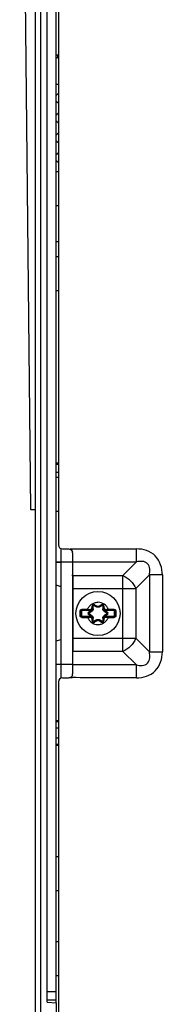
# Model space of a CAD drawing. Units: inches. Extents: x 0 to 3463, y 0 to 2241.
# Drawn here: x 2172 to 2198, y 1128 to 1303 of the extents above; entities that cross this region are included whole.
import ezdxf

# ---------------------------------------------------------------- set-up
doc = ezdxf.new("R2010")
doc.units = ezdxf.units.IN
doc.header["$LTSCALE"] = 1.87
doc.header["$MEASUREMENT"] = 0
doc.layers.get('0').update_dxf_attribs({"linetype": 'CONTINUOUS'})
for name, color, linetype in [('02___PRT_ALL_AXES', 7, 'CONTINUOUS'), ('03___PRT_ALL_CURVES', 7, 'CONTINUOUS'), ('AXIS_PART', 7, 'CONTINUOUS'), ('ECAD_CN_PN-202197', 7, 'CONTINUOUS'), ('ECAD_RS_0402', 7, 'CONTINUOUS'), ('LAY0001', 7, 'CONTINUOUS')]:
    doc.layers.add(name, color=color, linetype=linetype)

msp = doc.modelspace()

# ---------------------------------------------------------------- linework, layer by layer
at = {"color": 7, "linetype": 'Continuous'}
for p, q in [((2175.24, 986.72), (2175.24, 1405.84)), ((2174.43, 1215.73), (2172.45, 1404.7)), ((2177.33, 1128.53), (2177.33, 1404.3)), ((2179.34, 1263.2), (2178.95, 1263.21)), ((2179.34, 1224), (2178.95, 1223.98)), ((2178.95, 1222.4), (2179.34, 1222.39)), ((2175.24, 1215.7), (2174.43, 1215.73)), ((2181.85, 1204.06), (2181.84, 1204.2)), ((2179.8, 1202.12), (2178.95, 1202.37)), ((2185.42, 1198.18), (2185.42, 1198.67)), ((2185.72, 1198.84), (2186.14, 1198.6)), ((2186.58, 1198.6), (2187, 1198.84)), ((2187.3, 1198.18), (2187.3, 1198.67)), ((2183.31, 1196.98), (2183.31, 1197.78)), ((2183.51, 1197.98), (2185.02, 1197.98)), ((2185.02, 1196.78), (2183.51, 1196.78)), ((2184.78, 1197.56), (2185.2, 1197.8)), ((2185.2, 1196.96), (2184.78, 1197.21)), ((2185.2, 1197.8), (2185.25, 1197.83)), ((2185.25, 1196.93), (2185.2, 1196.96)), ((2185.42, 1196.1), (2185.42, 1196.58)), ((2187.3, 1196.1), (2187.3, 1196.58)), ((2187.47, 1197.83), (2187.52, 1197.8)), ((2187.52, 1197.8), (2187.94, 1197.56)), ((2187.94, 1197.21), (2187.52, 1196.96)), ((2187.7, 1197.98), (2189.21, 1197.98)), ((2189.21, 1196.78), (2187.7, 1196.78)), ((2189.41, 1197.78), (2189.41, 1196.98)), ((2186.14, 1196.17), (2185.72, 1195.92)), ((2187, 1195.92), (2186.58, 1196.17)), ((2178.95, 1192.5), (2179.8, 1192.74)), ((2181.85, 1190.7), (2181.84, 1190.57)), ((2178.94, 1178.44), (2179.34, 1178.43)), ((2178.95, 1178.25), (2179.34, 1178.24)), ((2178.95, 1177.14), (2179.34, 1177.13)), ((2178.94, 1174.02), (2179.34, 1174.03)), ((2178.95, 1175.32), (2179.34, 1175.33)), ((2178.95, 1174.21), (2179.34, 1174.22)), ((2177.33, 1128.53), (2178.94, 1128.39)), ((2178.94, 1128.39), (2178.94, 1116.75))]:
    msp.add_line(p, q, dxfattribs=at)
at = {"color": 9, "linetype": 'Continuous'}
for p, q in [((2176.21, 985.97), (2176.21, 1406.59)), ((2174.43, 1215.73), (2172.49, 1402.99)), ((2179.34, 1223.78), (2178.95, 1223.78)), ((2181.61, 1208.82), (2181.79, 1208.81)), ((2181.79, 1208.81), (2193.18, 1208.81)), ((2181.85, 1206.51), (2193.18, 1206.51)), ((2181.94, 1204.1), (2181.85, 1204.2)), ((2181.94, 1201.8), (2181.85, 1201.8)), ((2183.49, 1198.09), (2183.51, 1197.98)), ((2184.51, 1198.08), (2184.51, 1197.98)), ((2184.51, 1198.08), (2185.02, 1198.08)), ((2185.02, 1198.08), (2185.02, 1197.88)), ((2185.32, 1198.38), (2185.32, 1198.67)), ((2185.32, 1198.67), (2185.42, 1198.67)), ((2185.32, 1198.38), (2185.42, 1198.38)), ((2185.4, 1198.22), (2185.37, 1198.14)), ((2185.37, 1198.14), (2185.42, 1198.18)), ((2185.42, 1198.38), (2185.4, 1198.22)), ((2185.42, 1198.67), (2185.5, 1198.69)), ((2185.42, 1198.18), (2185.5, 1198.2)), ((2185.72, 1198.84), (2185.66, 1198.78)), ((2185.77, 1198.93), (2185.72, 1198.84)), ((2185.77, 1198.93), (2186.19, 1198.68)), ((2186.14, 1198.6), (2186.08, 1198.54)), ((2186.19, 1198.68), (2186.14, 1198.6)), ((2186.53, 1198.68), (2186.95, 1198.93)), ((2186.53, 1198.68), (2186.58, 1198.6)), ((2186.58, 1198.6), (2186.63, 1198.54)), ((2186.95, 1198.93), (2187, 1198.84)), ((2187, 1198.84), (2187.06, 1198.78)), ((2187.3, 1198.67), (2187.22, 1198.69)), ((2187.3, 1198.18), (2187.22, 1198.2)), ((2187.4, 1198.67), (2187.3, 1198.67)), ((2187.4, 1198.38), (2187.3, 1198.38)), ((2187.35, 1198.14), (2187.3, 1198.18)), ((2187.32, 1198.22), (2187.31, 1198.3)), ((2187.35, 1198.14), (2187.32, 1198.22)), ((2187.4, 1198.67), (2187.4, 1198.38)), ((2187.7, 1198.08), (2187.7, 1197.88)), ((2187.7, 1198.08), (2188.21, 1198.08)), ((2188.21, 1198.08), (2188.21, 1197.98)), ((2189.23, 1198.09), (2189.21, 1197.98)), ((2183.19, 1197.79), (2183.31, 1197.78)), ((2183.19, 1196.98), (2183.31, 1196.98)), ((2183.31, 1197.78), (2183.41, 1197.78)), ((2183.31, 1196.98), (2183.41, 1196.98)), ((2183.41, 1197.78), (2183.41, 1196.98)), ((2183.49, 1196.68), (2183.51, 1196.78)), ((2183.51, 1197.98), (2183.51, 1197.88)), ((2185.02, 1197.88), (2183.51, 1197.88)), ((2183.51, 1196.78), (2183.51, 1196.88)), ((2183.51, 1196.88), (2185.02, 1196.88)), ((2184.51, 1196.68), (2184.51, 1196.78)), ((2185.02, 1196.68), (2184.51, 1196.68)), ((2184.73, 1197.64), (2185.15, 1197.89)), ((2184.73, 1197.64), (2184.78, 1197.56)), ((2184.73, 1197.12), (2184.78, 1197.21)), ((2185.15, 1196.88), (2184.73, 1197.12)), ((2184.78, 1197.56), (2184.8, 1197.47)), ((2184.78, 1197.21), (2184.8, 1197.29)), ((2185.02, 1196.68), (2185.02, 1196.88)), ((2185.15, 1197.89), (2185.2, 1197.8)), ((2185.15, 1196.88), (2185.2, 1196.96)), ((2185.19, 1197.91), (2185.25, 1197.83)), ((2185.25, 1196.93), (2185.19, 1196.85)), ((2185.2, 1197.8), (2185.22, 1197.72)), ((2185.2, 1196.96), (2185.22, 1197.04)), ((2185.32, 1196.1), (2185.32, 1196.38)), ((2185.32, 1196.38), (2185.42, 1196.38)), ((2185.37, 1196.62), (2185.4, 1196.54)), ((2185.37, 1196.62), (2185.42, 1196.58)), ((2185.4, 1196.54), (2185.41, 1196.47)), ((2185.42, 1196.58), (2185.5, 1196.57)), ((2187.3, 1196.58), (2187.22, 1196.57)), ((2187.35, 1196.62), (2187.3, 1196.58)), ((2187.3, 1196.38), (2187.32, 1196.54)), ((2187.4, 1196.38), (2187.3, 1196.38)), ((2187.32, 1196.54), (2187.35, 1196.62)), ((2187.4, 1196.38), (2187.4, 1196.1)), ((2187.47, 1197.83), (2187.53, 1197.91)), ((2187.53, 1196.85), (2187.47, 1196.93)), ((2187.52, 1197.8), (2187.5, 1197.72)), ((2187.52, 1196.96), (2187.5, 1197.04)), ((2187.57, 1197.89), (2187.52, 1197.8)), ((2187.57, 1196.88), (2187.52, 1196.96)), ((2187.57, 1197.89), (2187.99, 1197.64)), ((2187.99, 1197.12), (2187.57, 1196.88)), ((2189.21, 1197.88), (2187.7, 1197.88)), ((2187.7, 1196.68), (2187.7, 1196.88)), ((2187.7, 1196.88), (2189.21, 1196.88)), ((2188.21, 1196.68), (2187.7, 1196.68)), ((2187.94, 1197.56), (2187.92, 1197.47)), ((2187.94, 1197.21), (2187.92, 1197.29)), ((2187.99, 1197.64), (2187.94, 1197.56)), ((2187.99, 1197.12), (2187.94, 1197.21)), ((2188.21, 1196.68), (2188.21, 1196.78)), ((2189.21, 1197.98), (2189.21, 1197.88)), ((2189.21, 1196.78), (2189.21, 1196.88)), ((2189.23, 1196.68), (2189.21, 1196.78)), ((2189.31, 1196.98), (2189.31, 1197.78)), ((2189.41, 1197.78), (2189.31, 1197.78)), ((2189.41, 1196.98), (2189.31, 1196.98)), ((2189.53, 1197.79), (2189.41, 1197.78)), ((2189.53, 1196.98), (2189.41, 1196.98)), ((2185.32, 1196.1), (2185.42, 1196.1)), ((2185.42, 1196.1), (2185.5, 1196.08)), ((2185.72, 1195.92), (2185.66, 1195.99)), ((2185.77, 1195.84), (2185.72, 1195.92)), ((2186.19, 1196.08), (2185.77, 1195.84)), ((2186.14, 1196.17), (2186.08, 1196.23)), ((2186.19, 1196.08), (2186.14, 1196.17)), ((2186.53, 1196.08), (2186.58, 1196.17)), ((2186.95, 1195.84), (2186.53, 1196.08)), ((2186.58, 1196.17), (2186.63, 1196.23)), ((2186.95, 1195.84), (2187, 1195.92)), ((2187, 1195.92), (2187.06, 1195.99)), ((2187.3, 1196.1), (2187.22, 1196.08)), ((2187.4, 1196.1), (2187.3, 1196.1)), ((2181.85, 1192.97), (2181.94, 1192.97)), ((2181.94, 1190.66), (2181.85, 1190.57)), ((2193.18, 1188.26), (2181.85, 1188.26))]:
    msp.add_line(p, q, dxfattribs=at)
at = {"color": 3, "linetype": 'Continuous'}
for p, q in [((2179.34, 1350.67), (2179.34, 1209.51)), ((2180.04, 1208.81), (2181.15, 1208.81)), ((2181.85, 1208.1), (2181.85, 1186.66)), ((2180.04, 1185.96), (2181.15, 1185.96)), ((2181.5, 1186.05), (2181.35, 1185.98)), ((2179.34, 1185.26), (2179.34, 1044.09))]:
    msp.add_line(p, q, dxfattribs=at)
at = {"color": 4, "linetype": 'Continuous'}
for p, q in [((2181.85, 1206.44), (2178.95, 1206.44)), ((2178.95, 1188.39), (2181.85, 1188.39))]:
    msp.add_line(p, q, dxfattribs=at)
at = {"color": 9, "linetype": 'Continuous'}
for points in [[(2181.85, 1204.06), (2181.86, 1204.07), (2181.88, 1204.08), (2181.9, 1204.08), (2181.91, 1204.09), (2181.93, 1204.1), (2181.94, 1204.1)], [(2181.94, 1190.66), (2181.93, 1190.67), (2181.91, 1190.67), (2181.9, 1190.68), (2181.88, 1190.69), (2181.86, 1190.7), (2181.85, 1190.7)]]:
    msp.add_lwpolyline(points, dxfattribs=at)
at = {"color": 7, "linetype": 'Continuous'}
msp.add_lwpolyline([(2181.82, 1186.48), (2181.82, 1186.47), (2181.81, 1186.44)], dxfattribs=at)
msp.add_circle((2186.36, 1197.38), 3.91, dxfattribs=at)
at = {"color": 3, "linetype": 'Continuous'}
for centre, radius, start, end in [((2180.04, 1209.51), 0.702, 180, 270), ((2181.14, 1208.1), 0.708, 50.2487, 64.7884), ((2181.14, 1208.1), 0.706, 0.0786, 14.5036), ((2180.04, 1185.26), 0.702, 90, 180), ((2181.15, 1186.66), 0.701, 300.5031, 307.313), ((2181.14, 1186.66), 0.707, 307.2856, 320.3198), ((2181.14, 1186.66), 0.708, 342.1692, 352.1212), ((2181.15, 1186.66), 0.699, 352.0971, 359.9739)]:
    msp.add_arc(centre, radius, start, end, dxfattribs=at)
at = {"color": 9, "linetype": 'Continuous'}
for centre, radius, start, end in [((2182.51, 886.55), 311.54, 89.6324, 89.8202), ((2185.02, 1198.38), 0.301, 270, 0), ((2185.62, 1198.67), 0.302, 60, 180), ((2037.98, 1199.83), 147.53, 359.3662, 359.5566), ((2258.43, 1327.11), 147.53, 240.4434, 240.6338), ((2186.36, 1198.98), 0.338, 240, 300), ((2186.36, 1197.38), 1.97, 20.8137, 90), ((2114.29, 1327.11), 147.53, 299.3662, 299.5566), ((2187.1, 1198.67), 0.302, 0, 120), ((2334.74, 1199.83), 147.53, 180.4434, 180.6338), ((2187.96, 1198.39), 0.657, 180.0485, 187.7601), ((2187.7, 1198.38), 0.301, 180, 270), ((2189.96, 937.06), 261.03, 90.1616, 90.3856), ((1937.77, 1197.38), 245.42, 359.9056, 0.0944), ((2183.51, 1197.78), 0.1, 90, 180), ((2183.51, 1196.98), 0.1, 180, 270), ((2182.76, 1457.71), 261.03, 270.1616, 270.3856), ((2186.36, 1197.38), 1.97, 200.8137, 270), ((2184.88, 1197.38), 0.302, 120, 240), ((2110.05, 1324.66), 147.53, 300.4434, 300.6338), ((2110.05, 1070.1), 147.53, 59.3662, 59.5566), ((2185.02, 1198.38), 0.501, 270, 289.9664), ((2185.02, 1196.38), 0.501, 70.0334, 90), ((2185.02, 1196.38), 0.301, 0, 90), ((2184.98, 1198.18), 0.338, 300, 308.0359), ((2184.98, 1196.58), 0.338, 51.9637, 60), ((2184.76, 1196.38), 0.657, 0.0485, 7.7601), ((2037.98, 1194.94), 147.53, 0.4434, 0.6338), ((2334.74, 1194.94), 147.53, 179.3662, 179.5566), ((2187.7, 1196.38), 0.301, 90, 180), ((2262.67, 1324.66), 147.53, 239.3662, 239.5566), ((2262.67, 1070.1), 147.53, 120.4434, 120.6338), ((2187.7, 1198.38), 0.501, 250.0334, 270), ((2187.74, 1198.18), 0.338, 231.9637, 240), ((2187.7, 1196.38), 0.501, 90, 109.9664), ((2187.74, 1196.58), 0.338, 120, 128.0359), ((2187.84, 1197.38), 0.302, 300, 60), ((2190.2, 1508.22), 311.54, 269.6324, 269.8202), ((2189.21, 1197.78), 0.1, 0, 90), ((2189.21, 1196.98), 0.1, 270, 0), ((2434.95, 1197.38), 245.42, 179.9056, 180.0944), ((2185.62, 1196.1), 0.302, 180, 300), ((2258.43, 1067.65), 147.53, 119.3662, 119.5566), ((2186.36, 1195.79), 0.338, 60, 120), ((2114.29, 1067.66), 147.53, 60.4434, 60.6338), ((2187.1, 1196.1), 0.302, 240, 0), ((2186.42, 1280.95), 95.03, 267.0353, 267.2124)]:
    msp.add_arc(centre, radius, start, end, dxfattribs=at)
at = {"color": 7, "linetype": 'Continuous'}
for centre, radius, start, end in [((2185.02, 1198.38), 0.401, 270, 0), ((2184.98, 1198.18), 0.438, 300.0003, 0.0001), ((2185.62, 1198.67), 0.202, 60, 180), ((2186.36, 1198.98), 0.438, 240, 300), ((2187.1, 1198.67), 0.202, 0, 120), ((2187.7, 1198.38), 0.401, 180, 270), ((2187.74, 1198.18), 0.438, 180.0002, 239.9999), ((2183.51, 1197.78), 0.201, 90, 179.9986), ((2183.51, 1196.98), 0.201, 180, 270), ((2184.88, 1197.38), 0.202, 120, 240), ((2185.02, 1196.38), 0.401, 360, 90), ((2184.98, 1196.58), 0.438, 0.0002, 59.9999), ((2187.74, 1196.58), 0.438, 120, 180.0001), ((2187.7, 1196.38), 0.401, 90, 180), ((2187.84, 1197.38), 0.202, 300, 60), ((2189.21, 1197.78), 0.201, 0, 90), ((2189.21, 1196.98), 0.201, 270, 359.9986), ((2185.62, 1196.1), 0.202, 180, 300), ((2186.36, 1195.79), 0.438, 60, 120), ((2187.1, 1196.1), 0.202, 240, 0)]:
    msp.add_arc(centre, radius, start, end, dxfattribs=at)
at = {"color": 3, "linetype": 'Continuous'}
for points in [[(2181.15, 1208.81), (2181.24, 1208.81), (2181.36, 1208.79), (2181.42, 1208.72)], [(2181.6, 1208.64), (2181.71, 1208.55), (2181.79, 1208.42), (2181.83, 1208.28)], [(2181.35, 1185.98), (2181.29, 1185.96), (2181.22, 1185.97), (2181.17, 1185.99)], [(2181.81, 1186.44), (2181.79, 1186.36), (2181.74, 1186.28), (2181.69, 1186.21)]]:
    msp.add_open_spline(points, degree=3, dxfattribs=at)
at = {"color": 9, "linetype": 'Continuous'}
msp.add_open_spline([(2181.44, 1208.74), (2181.47, 1208.79), (2181.55, 1208.82), (2181.61, 1208.82)], degree=3, dxfattribs=at)
for points, knots in [([(2183.19, 1197.79), (2183.19, 1197.86), (2183.25, 1198.03), (2183.42, 1198.09), (2183.49, 1198.09)], [0, 0, 0, 0, 0.503003, 1, 1, 1, 1]), ([(2184.51, 1198.08), (2184.58, 1198.27), (2184.78, 1198.62), (2185.22, 1199.03), (2185.76, 1199.3), (2186.16, 1199.36), (2186.36, 1199.36)], [0, 0, 0, 0, 0.249999, 0.499999, 0.749999, 1, 1, 1, 1]), ([(2185.37, 1198.14), (2185.36, 1198.09), (2185.31, 1198), (2185.23, 1197.94), (2185.19, 1197.91)], [0, 0, 0, 0, 0.49705, 1, 1, 1, 1]), ([(2185.5, 1198.2), (2185.5, 1198.1), (2185.44, 1197.91), (2185.3, 1197.77), (2185.22, 1197.72)], [0, 0, 0, 0, 0.500132, 1, 1, 1, 1]), ([(2185.66, 1198.78), (2185.63, 1198.79), (2185.54, 1198.79), (2185.5, 1198.72), (2185.5, 1198.69)], [0, 0, 0, 0, 0.5, 1, 1, 1, 1]), ([(2186.63, 1198.54), (2186.55, 1198.49), (2186.36, 1198.44), (2186.17, 1198.49), (2186.08, 1198.54)], [0, 0, 0, 0, 0.499988, 1, 1, 1, 1]), ([(2187.22, 1198.69), (2187.22, 1198.72), (2187.17, 1198.79), (2187.09, 1198.79), (2187.06, 1198.78)], [0, 0, 0, 0, 0.5, 1, 1, 1, 1]), ([(2187.5, 1197.72), (2187.41, 1197.77), (2187.28, 1197.91), (2187.22, 1198.1), (2187.22, 1198.2)], [0, 0, 0, 0, 0.500031, 1, 1, 1, 1]), ([(2187.53, 1197.91), (2187.49, 1197.94), (2187.41, 1198), (2187.36, 1198.09), (2187.35, 1198.14)], [0, 0, 0, 0, 0.502964, 1, 1, 1, 1]), ([(2189.23, 1198.09), (2189.3, 1198.09), (2189.47, 1198.03), (2189.53, 1197.86), (2189.53, 1197.79)], [0, 0, 0, 0, 0.496994, 1, 1, 1, 1]), ([(2183.49, 1196.68), (2183.42, 1196.68), (2183.25, 1196.74), (2183.19, 1196.9), (2183.19, 1196.98)], [0, 0, 0, 0, 0.496994, 1, 1, 1, 1]), ([(2184.8, 1197.47), (2184.79, 1197.46), (2184.76, 1197.44), (2184.75, 1197.4), (2184.75, 1197.38)], [0, 0, 0, 0, 0.496667, 1, 1, 1, 1]), ([(2184.75, 1197.38), (2184.75, 1197.36), (2184.76, 1197.33), (2184.79, 1197.3), (2184.8, 1197.29)], [0, 0, 0, 0, 0.503334, 1, 1, 1, 1]), ([(2185.19, 1196.85), (2185.23, 1196.83), (2185.31, 1196.76), (2185.36, 1196.67), (2185.37, 1196.62)], [0, 0, 0, 0, 0.502964, 1, 1, 1, 1]), ([(2185.22, 1197.04), (2185.3, 1197), (2185.44, 1196.85), (2185.5, 1196.66), (2185.5, 1196.57)], [0, 0, 0, 0, 0.500031, 1, 1, 1, 1]), ([(2186.36, 1195.41), (2186.56, 1195.41), (2186.96, 1195.47), (2187.5, 1195.73), (2187.94, 1196.14), (2188.13, 1196.5), (2188.21, 1196.68)], [0, 0, 0, 0, 0.250001, 0.500001, 0.750001, 1, 1, 1, 1]), ([(2187.22, 1196.57), (2187.22, 1196.66), (2187.28, 1196.85), (2187.41, 1197), (2187.5, 1197.04)], [0, 0, 0, 0, 0.500132, 1, 1, 1, 1]), ([(2187.35, 1196.62), (2187.36, 1196.67), (2187.41, 1196.76), (2187.49, 1196.83), (2187.53, 1196.85)], [0, 0, 0, 0, 0.49705, 1, 1, 1, 1]), ([(2187.97, 1197.38), (2187.97, 1197.4), (2187.96, 1197.44), (2187.93, 1197.46), (2187.92, 1197.47)], [0, 0, 0, 0, 0.503334, 1, 1, 1, 1]), ([(2187.92, 1197.29), (2187.93, 1197.3), (2187.96, 1197.33), (2187.97, 1197.36), (2187.97, 1197.38)], [0, 0, 0, 0, 0.496667, 1, 1, 1, 1]), ([(2189.53, 1196.98), (2189.53, 1196.9), (2189.47, 1196.74), (2189.3, 1196.68), (2189.23, 1196.68)], [0, 0, 0, 0, 0.503003, 1, 1, 1, 1]), ([(2185.5, 1196.08), (2185.5, 1196.04), (2185.54, 1195.97), (2185.63, 1195.97), (2185.66, 1195.99)], [0, 0, 0, 0, 0.5, 1, 1, 1, 1]), ([(2186.08, 1196.23), (2186.17, 1196.27), (2186.36, 1196.32), (2186.55, 1196.27), (2186.63, 1196.23)], [0, 0, 0, 0, 0.499988, 1, 1, 1, 1]), ([(2187.06, 1195.99), (2187.09, 1195.97), (2187.17, 1195.97), (2187.22, 1196.04), (2187.22, 1196.08)], [0, 0, 0, 0, 0.5, 1, 1, 1, 1]), ([(2193.18, 1185.95), (2191.28, 1185.95), (2187.49, 1185.96), (2183.69, 1185.95), (2181.8, 1186.04)], [0, 0, 0, 0, 0.500031, 1, 1, 1, 1])]:
    msp.add_open_spline(points, degree=3, knots=knots, dxfattribs=at)
at = {"layer": '02___PRT_ALL_AXES', "color": 7, "linetype": 'Continuous'}
msp.add_line((2179.8, 1185.96), (2179.8, 1208.81), dxfattribs=at)
at = {"layer": '03___PRT_ALL_CURVES', "color": 4, "linetype": 'Continuous'}
msp.add_line((2174.43, 1215.7), (2172.45, 1404.8), dxfattribs=at)
at = {"layer": 'AXIS_PART', "color": 9, "linetype": 'Continuous'}
for p, q in [((2193.18, 1206.51), (2193.18, 1208.81)), ((2193.18, 1206.51), (2190.78, 1204.1)), ((2181.94, 1190.66), (2181.94, 1204.1)), ((2181.94, 1204.1), (2190.78, 1204.1)), ((2190.78, 1190.66), (2190.78, 1204.1)), ((2195.48, 1204.2), (2193.08, 1201.8)), ((2195.48, 1204.2), (2195.48, 1190.56)), ((2197.79, 1204.2), (2195.48, 1204.2)), ((2197.79, 1204.2), (2197.79, 1190.56)), ((2181.94, 1201.8), (2193.08, 1201.8)), ((2193.08, 1201.8), (2193.08, 1192.97)), ((2181.94, 1192.97), (2193.08, 1192.97)), ((2193.08, 1192.97), (2195.48, 1190.56)), ((2190.78, 1190.66), (2181.94, 1190.66)), ((2190.78, 1190.66), (2193.18, 1188.26)), ((2195.48, 1190.56), (2197.79, 1190.56)), ((2193.18, 1185.95), (2193.18, 1188.26))]:
    msp.add_line(p, q, dxfattribs=at)
for points, knots in [([(2197.79, 1204.2), (2197.79, 1205.4), (2196.99, 1208.01), (2194.37, 1208.81), (2193.18, 1208.81)], [0, 0, 0, 0, 0.5, 1, 1, 1, 1]), ([(2195.48, 1204.2), (2195.56, 1204.54), (2195.66, 1205.23), (2195.28, 1206.31), (2194.2, 1206.68), (2193.52, 1206.58), (2193.18, 1206.51)], [0, 0, 0, 0, 0.249425, 0.499999, 0.750574, 1, 1, 1, 1]), ([(2193.18, 1188.26), (2193.52, 1188.18), (2194.2, 1188.08), (2195.28, 1188.46), (2195.66, 1189.54), (2195.56, 1190.23), (2195.48, 1190.56)], [0, 0, 0, 0, 0.249426, 0.500001, 0.750575, 1, 1, 1, 1]), ([(2193.18, 1185.95), (2194.37, 1185.95), (2196.99, 1186.75), (2197.79, 1189.37), (2197.79, 1190.56)], [0, 0, 0, 0, 0.5, 1, 1, 1, 1])]:
    msp.add_open_spline(points, degree=3, knots=knots, dxfattribs=at)
for points in [[(2190.78, 1204.1), (2191.78, 1203.69), (2192.67, 1202.8), (2193.08, 1201.8)], [(2193.08, 1192.97), (2192.67, 1191.96), (2191.78, 1191.08), (2190.78, 1190.66)]]:
    msp.add_open_spline(points, degree=3, dxfattribs=at)
at = {"layer": 'ECAD_CN_PN-202197', "color": 7, "linetype": 'Continuous'}
for p, q in [((2179.34, 1291.09), (2178.95, 1291.09)), ((2178.95, 1289.27), (2179.11, 1289.27)), ((2178.95, 1289.24), (2179.03, 1289.24)), ((2179.19, 1289.39), (2179.34, 1289.39)), ((2178.95, 1288.02), (2179.03, 1288.02)), ((2178.95, 1287.99), (2179.11, 1287.99)), ((2179.19, 1287.87), (2179.34, 1287.87)), ((2178.95, 1285.76), (2179.11, 1285.76)), ((2178.95, 1285.73), (2179.03, 1285.73)), ((2179.19, 1285.88), (2179.34, 1285.88)), ((2178.95, 1284.51), (2179.03, 1284.51)), ((2178.95, 1284.48), (2179.11, 1284.48)), ((2179.19, 1284.37), (2179.34, 1284.37)), ((2178.95, 1282.25), (2179.11, 1282.25)), ((2178.95, 1282.23), (2179.03, 1282.23)), ((2179.19, 1282.37), (2179.34, 1282.37)), ((2178.95, 1281), (2179.03, 1281)), ((2178.95, 1280.98), (2179.11, 1280.98)), ((2179.19, 1280.86), (2179.34, 1280.86)), ((2178.95, 1278.74), (2179.11, 1278.74)), ((2178.95, 1278.72), (2179.03, 1278.72)), ((2179.19, 1278.86), (2179.34, 1278.86)), ((2178.95, 1277.49), (2179.03, 1277.49)), ((2178.95, 1277.47), (2179.11, 1277.47)), ((2179.19, 1277.35), (2179.34, 1277.35))]:
    msp.add_line(p, q, dxfattribs=at)
for centre, radius, start, end in [((2179.03, 1289.37), 0.125, 270, 334.196), ((2179.41, 1289.18), 0.301, 103.8539, 154.196), ((2179.03, 1287.89), 0.125, 25.804, 90), ((2179.41, 1288.08), 0.301, 205.804, 256.1461), ((2179.03, 1285.86), 0.125, 270, 334.196), ((2179.41, 1285.67), 0.301, 103.8539, 154.196), ((2179.03, 1284.39), 0.125, 25.804, 90), ((2179.41, 1284.57), 0.301, 205.804, 256.1461), ((2179.03, 1282.35), 0.125, 270, 334.196), ((2179.41, 1282.17), 0.301, 103.8539, 154.196), ((2179.03, 1280.88), 0.125, 25.804, 90), ((2179.41, 1281.06), 0.301, 205.804, 256.1461), ((2179.03, 1278.84), 0.125, 270, 334.196), ((2179.41, 1278.66), 0.301, 103.8539, 154.196), ((2179.03, 1277.37), 0.125, 25.804, 90), ((2179.41, 1277.55), 0.301, 205.804, 256.1461)]:
    msp.add_arc(centre, radius, start, end, dxfattribs=at)
at = {"layer": 'ECAD_RS_0402', "color": 7, "linetype": 'Continuous'}
for p, q in [((2179.24, 1296.26), (2178.95, 1296.26)), ((2179.24, 1295.78), (2178.95, 1295.78)), ((2179.24, 1295.77), (2179.24, 1296.27)), ((2179.24, 1296.27), (2179.34, 1296.27)), ((2179.24, 1295.77), (2179.34, 1295.77))]:
    msp.add_line(p, q, dxfattribs=at)
at = {"layer": 'LAY0001', "color": 3, "linetype": 'Continuous'}
for p, q in [((2178.95, 1128.39), (2178.95, 1403.7)), ((2179.34, 1275.58), (2178.95, 1275.58)), ((2179.34, 1269.56), (2178.95, 1269.56)), ((2179.34, 1260.54), (2178.95, 1260.54)), ((2179.34, 1254.52), (2178.95, 1254.52)), ((2179.34, 1221.44), (2178.95, 1221.44)), ((2179.34, 1215.43), (2178.95, 1215.43)), ((2179.8, 1206.4), (2178.95, 1206.4)), ((2179.34, 1154.27), (2178.95, 1154.27)), ((2179.34, 1148.26), (2178.95, 1148.26)), ((2179.34, 1139.24), (2178.95, 1139.24)), ((2179.34, 1133.22), (2178.95, 1133.22))]:
    msp.add_line(p, q, dxfattribs=at)
at = {"layer": 'LAY0001', "color": 9, "linetype": 'Continuous'}
msp.add_line((2177.34, 1130.42), (2178.95, 1130.42), dxfattribs=at)
at = {"layer": 'LAY0001', "color": 7, "linetype": 'Continuous'}
msp.add_line((2177.34, 1128.92), (2178.95, 1128.92), dxfattribs=at)

doc.saveas('drawing.dxf')
